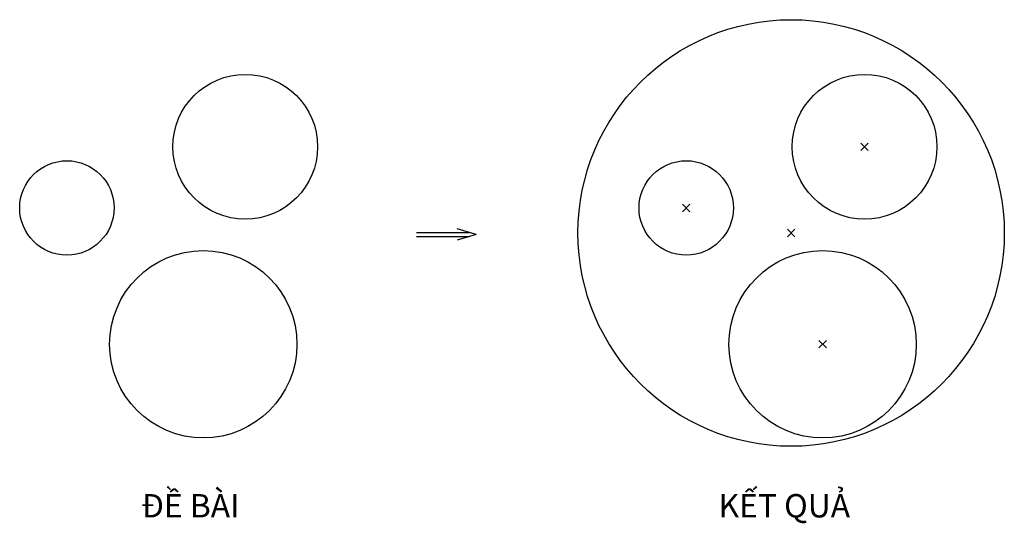
# Model space of a CAD drawing. Units: inches. Extents: x 36.2 to 88.8, y 11.6 to 38.5.
import ezdxf

# ---------------------------------------------------------------- set-up
doc = ezdxf.new("R2010")
doc.units = ezdxf.units.IN
doc.header["$MEASUREMENT"] = 0
doc.header["$PDMODE"] = 3
doc.header["$PDSIZE"] = 0.2
doc.styles.get("Standard").update_dxf_attribs({"font": 'times.ttf'})

msp = doc.modelspace()

# ---------------------------------------------------------------- linework, layer by layer
for p, q in [((57.434, 27.12), (60.239, 27.12)), ((57.434, 26.892), (60.239, 26.892)), ((60.615, 27.006), (59.604, 27.313)), ((60.615, 27.006), (59.604, 26.699))]:
    msp.add_line(p, q)
at = {"color": 3}
msp.add_circle((77.451, 27.087), 11.393, dxfattribs=at)
at = {"color": 2}
for centre in [(48.278, 31.693), (81.376, 31.693)]:
    msp.add_circle(centre, 3.867, dxfattribs=at)
at = {"color": 1}
for centre in [(38.745, 28.425), (71.843, 28.425)]:
    msp.add_circle(centre, 2.522, dxfattribs=at)
at = {"color": 5}
for centre in [(46.035, 21.144), (79.133, 21.144)]:
    msp.add_circle(centre, 5.004, dxfattribs=at)
at = {"color": 250}
for p in [(81.376, 31.693), (71.843, 28.425), (77.451, 27.087), (79.133, 21.144)]:
    msp.add_point(p, dxfattribs=at)

# ---------------------------------------------------------------- texts
at = {"color": 6}
for s, p in [('ĐỀ BÀI', (42.718, 11.893)), ('KẾT QUẢ', (73.572, 11.893))]:
    msp.add_text(s, height=1.248, dxfattribs=at).set_placement(p)

doc.saveas('drawing.dxf')
